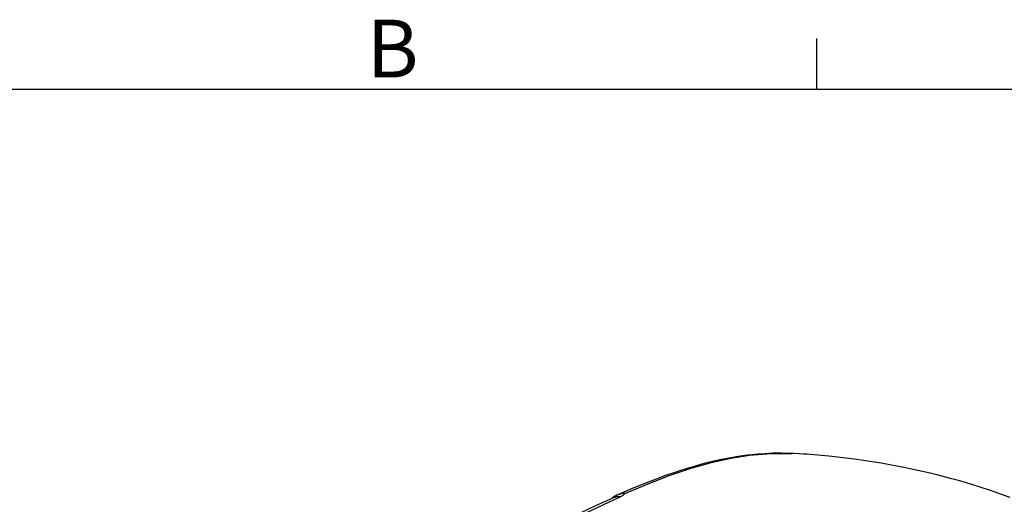
# Model space of a CAD drawing. Units: inches. Extents: x 0 to 10.9, y -0.1 to 8.4.
# Drawn here: x 7.8 to 9.6, y 7.6 to 8.4 of the extents above; entities that cross this region are included whole.
import ezdxf

# ---------------------------------------------------------------- set-up
doc = ezdxf.new("R2010")
doc.units = ezdxf.units.IN
doc.header["$MEASUREMENT"] = 0
doc.layers.add('BORDER_MELTRIC', color=7, linetype='Continuous')
doc.styles.add('SLDTEXTSTYLE0', font='TXT', dxfattribs={"width": 0.75})

msp = doc.modelspace()

# ---------------------------------------------------------------- linework, layer by layer
at = {"color": 7, "linetype": 'Continuous', "lineweight": 25}
msp.add_line((8.88841, 7.580729), (8.888601, 7.580862), dxfattribs=at)
at = {"color": 7, "linetype": 'Continuous', "lineweight": 25, "flags": 128}
for points in [[(9.21161, 7.661286), (9.193295, 7.661713), (9.176938, 7.661476), (9.162588, 7.660802), (9.150275, 7.659888), (9.139585, 7.65885), (9.131088, 7.657868), (9.122869, 7.656786), (9.111116, 7.655014), (9.098488, 7.652826), (9.084954, 7.650167), (9.070808, 7.647055), (9.058329, 7.644037), (9.04704, 7.641097), (9.036973, 7.638313), (9.031627, 7.636774), (9.026248, 7.635185), (9.01938, 7.633096), (9.010891, 7.630426), (8.998608, 7.626396), (8.983863, 7.621307), (8.966532, 7.614999), (8.946452, 7.607279), (8.923484, 7.597956), (8.897516, 7.586842)], [(8.910471, 7.589008), (8.952194, 7.606622), (8.992058, 7.621824), (9.030031, 7.634523), (9.06638, 7.64476), (9.101349, 7.652566), (9.135178, 7.657967), (9.174584, 7.661304), (9.211714, 7.661228)], [(9.605582, 7.581672), (9.590001, 7.587445), (9.570175, 7.594424), (9.551554, 7.600598), (9.536479, 7.605318), (9.525047, 7.608731), (9.512007, 7.612451), (9.499989, 7.615733), (9.488833, 7.618673), (9.475885, 7.621969), (9.461246, 7.625545), (9.416493, 7.635491), (9.372695, 7.643765), (9.324823, 7.651122), (9.278341, 7.656545), (9.258282, 7.65835), (9.2388, 7.659792), (9.232914, 7.660167), (9.225389, 7.660605), (9.215181, 7.661124), (9.211716, 7.661268)], [(8.9018, 7.583033), (8.907275, 7.586023), (8.910471, 7.589008)], [(8.888601, 7.580862), (8.858669, 7.567147), (8.828687, 7.552819)], [(8.841685, 7.55477), (8.872214, 7.569422), (8.9018, 7.583033)]]:
    msp.add_lwpolyline(points, dxfattribs=at)
at = {"color": 7, "linetype": 'Continuous', "lineweight": 25}
for centre, radius, start, end in [((8.906664, 7.561507), 0.026819, 109.839201, 135.126228), ((8.910861, 7.554028), 0.034982, 90.639589, 129.852888), ((8.908146, 7.564205), 0.024911, 84.645495, 115.161093), ((8.899394, 7.556455), 0.026687, 84.827536, 113.830682)]:
    msp.add_arc(centre, radius, start, end, dxfattribs=at)
at = {"layer": 'BORDER_MELTRIC'}
for p, q in [((9.25654, 8.318816), (9.25654, 8.410133)), ((0.19654, 8.318816), (10.80346, 8.318816))]:
    msp.add_line(p, q, dxfattribs=at)

# ---------------------------------------------------------------- texts
at = {"layer": 'BORDER_MELTRIC', "insert": (8.444757, 8.443993), "char_height": 0.104167, "attachment_point": 1, "style": 'SLDTEXTSTYLE0'}
msp.add_mtext('B', dxfattribs=at)

doc.saveas('drawing.dxf')
